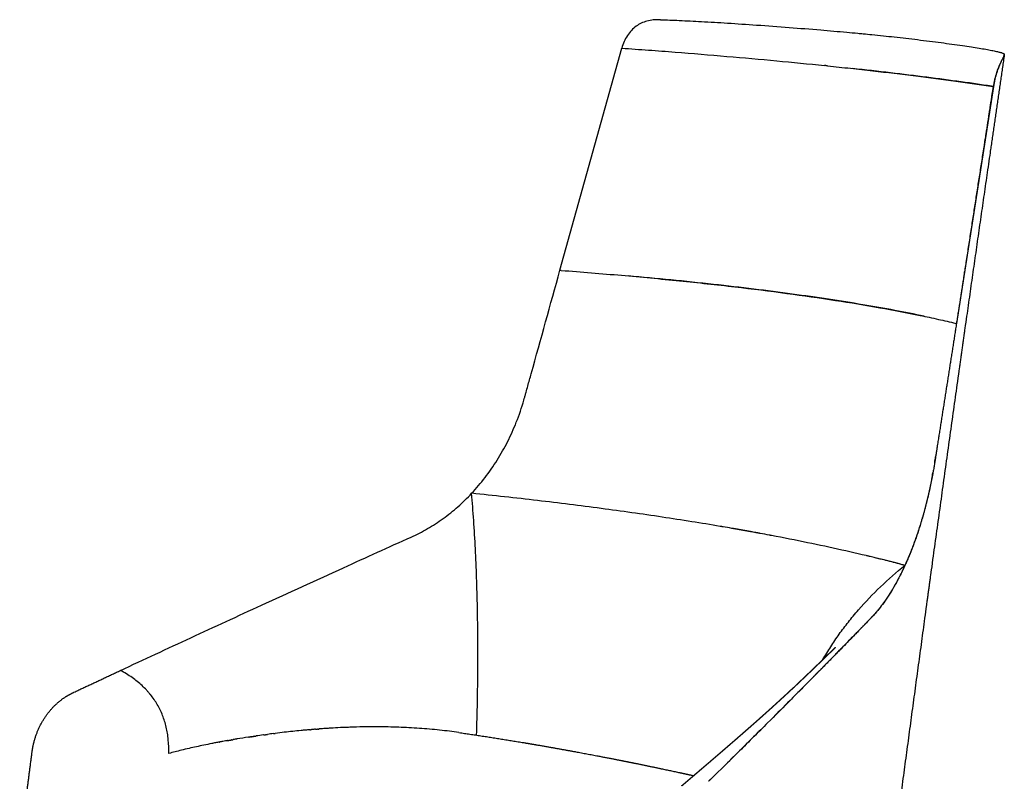
# Model space of a CAD drawing. Units: millimetres. Extents: x 0 to 2160, y 0 to 2676.
# Drawn here: x 0 to 823, y 437 to 1074 of the extents above; entities that cross this region are included whole.
import ezdxf

# ---------------------------------------------------------------- set-up
doc = ezdxf.new("R2010")
doc.units = ezdxf.units.MM
doc.header["$MEASUREMENT"] = 0
doc.layers.add('Sobre 3000_600$Asiento', color=7, linetype='Continuous', true_color=0xffdead)

msp = doc.modelspace()

# ---------------------------------------------------------------- linework, layer by layer
at = {"layer": 'Sobre 3000_600$Asiento'}
for p, q in [((451.59, 864.65), (503.21, 1050.46)), ((814.04, 1018.31), (783.01, 820.14))]:
    msp.add_line(p, q, dxfattribs=at)
for centre, radius, start, end in [((-466.27, 899.79), 1246.57, 350.96988, 351.18713), ((368.08, 767.31), 401.76, 348.96573, 349.68579), ((185.78, -1708.76), 2392.9, 80.14692, 80.32474), ((197.19, -1642.38), 2325.54, 79.84233, 79.8427), ((219.8, -1516.81), 2197.96, 79.63922, 79.74161), ((232.42, -1448.46), 2128.45, 79.32816, 79.53744), ((387.05, -718.76), 1382.47, 76.40357, 76.57833), ((399.46, -667.94), 1330.15, 75.95835, 76.31797), ((425.51, -564.38), 1223.37, 75.10677, 75.96054), ((789.63, 458.36), 141.91, 151.40353, 151.40739), ((301, -199.16), 682.14, 94.51677, 94.77398), ((300.72, -195.72), 678.68, 94.51404, 94.51616), ((301.67, -208.17), 691.17, 93.83739, 94.24312), ((299.74, -179.41), 662.35, 93.55557, 93.82293), ((299.09, -169.03), 651.95, 93.55216, 93.55462), ((298.72, -163.03), 645.94, 93.27613, 93.55263), ((298.61, -161.07), 643.98, 93.26451, 93.276), ((299.04, -169.05), 651.97, 92.53966, 93.26288), ((298.61, -159.68), 642.58, 92.5364, 92.53802), ((298.16, -149.15), 632.04, 92.2522, 92.53786), ((297.99, -144.81), 627.7, 92.23837, 92.252), ((298.03, -146.2), 629.09, 91.78086, 92.23789), ((298.01, -145.54), 628.43, 91.76728, 91.78087), ((297.25, -118.53), 601.41, 90.66632, 91.77418), ((297.22, -116), 598.88, 90.65285, 90.66557), ((297.16, -110.72), 593.6, 90.34135, 90.6535), ((297.08, -95.81), 578.69, 89.8319, 90.32287), ((-4530.56, 5651.93), 7298.4, 314.574306, 314.901834), ((297.02, -222.2), 704.45, 100.13423, 100.48501), ((301.09, -245.02), 727.63, 99.96085, 99.97198), ((303.95, -261.52), 744.38, 99.49191, 99.65083), ((309.39, -294.57), 777.88, 98.7382, 99.45244), ((317.86, -351.88), 835.81, 98.27137, 98.27554), ((313.91, -324.55), 808.19, 97.8382, 98.27295), ((315.39, -335.54), 819.28, 97.69335, 97.70068), ((316.79, -345.64), 829.49, 97.25699, 97.59158), ((248.27, 2.08), 474.9, 103.77616, 105.09506), ((258.75, -40.65), 518.89, 103.05435, 103.77665), ((267.15, -76.49), 555.7, 103.05696, 103.06252), ((-767.18, 2024.03), 2067.03, 310.59217, 310.59232)]:
    msp.add_arc(centre, radius, start, end, dxfattribs=at)
for points, knots in [([(535.62, 1074.19), (533.62, 1074.25), (529.81, 1074.15), (524.38, 1073.2), (519.52, 1071.43), (515.15, 1068.82), (511.22, 1065.32), (507.81, 1060.98), (505.05, 1055.97), (503.73, 1052.34), (503.21, 1050.46)], [0, 0, 0, 0, 5.994806, 11.424096, 16.484525, 21.43113, 26.640604, 32.205799, 37.903536, 43.756548, 43.756548, 43.756548, 43.756548]), ([(535.62, 1074.19), (540.85, 1074.05), (552.24, 1073.62), (570.87, 1072.68), (592.43, 1071.39), (616.88, 1069.74), (642.89, 1067.82), (668.01, 1065.82), (687.15, 1064.17), (699.02, 1063.05), (706.03, 1062.37), (713.15, 1061.67), (721.79, 1060.8), (734.51, 1059.43), (750.66, 1057.57), (769.65, 1055.18), (784.63, 1053.13), (795.18, 1051.56), (801.69, 1050.53), (807.37, 1049.57), (812.17, 1048.68), (815.63, 1047.95), (817.92, 1047.41), (819.31, 1047.05), (820.47, 1046.7), (821.42, 1046.37), (822.15, 1046.07), (822.55, 1045.84), (822.7, 1045.73)], [0, 0, 0, 0, 15.706741, 34.191783, 55.950005, 80.502922, 107.718545, 134.183842, 156.111691, 165.328747, 169.96014, 177.228378, 186.789037, 196.015686, 215.618368, 235.548809, 253.458741, 260.948325, 267.554881, 273.249063, 278.208289, 282.208459, 283.869104, 285.267514, 286.508691, 287.491761, 288.296531, 288.862206, 288.862206, 288.862206, 288.862206]), ([(503.21, 1050.46), (510.71, 1049.93), (525.6, 1048.85), (554.9, 1046.61), (590.59, 1043.69), (632.16, 1039.95), (659.31, 1037.29), (672.58, 1035.92)], [0, 0, 0, 0, 22.552009, 44.773458, 88.183701, 129.965317, 169.997816, 169.997816, 169.997816, 169.997816]), ([(822.7, 1045.73), (822.75, 1045.69), (822.83, 1045.61), (822.96, 1045.39), (823, 1045.04), (822.91, 1044.53), (822.72, 1043.98), (822.45, 1043.35), (822.13, 1042.7), (821.52, 1041.49), (820.8, 1040.1), (819.84, 1038.18), (818.83, 1036), (817.69, 1033.22), (816.33, 1029.33), (814.96, 1024.37), (814.18, 1020.41), (813.85, 1018.34)], [0, 0, 0, 0, 0.185858, 0.35386, 0.735395, 1.234676, 1.89622, 2.48557, 3.285576, 4.083935, 6.525923, 8.001808, 10.511142, 13.737422, 17.017431, 22.875987, 29.144009, 29.144009, 29.144009, 29.144009]), ([(814.04, 1018.31), (814.2, 1019.34), (814.56, 1021.39), (815.39, 1025.34), (816.46, 1029.28), (817.8, 1033.17), (818.92, 1035.94), (819.91, 1038.12), (820.84, 1040.03), (821.56, 1041.42), (822.16, 1042.62), (822.47, 1043.29), (822.75, 1043.94), (822.94, 1044.5), (823.03, 1045.01), (822.97, 1045.43), (822.82, 1045.63), (822.73, 1045.7)], [0, 0, 0, 0, 3.126296, 6.24904, 12.117363, 15.373883, 18.562004, 21.090637, 22.549464, 24.955791, 25.764585, 26.575574, 27.192575, 27.859754, 28.355407, 28.746731, 29.085472, 29.085472, 29.085472, 29.085472]), ([(675.32, 1035.64), (681.72, 1034.97), (694.35, 1033.63), (718.9, 1030.9), (748.23, 1027.42), (781.73, 1023.04), (803.27, 1019.93), (813.65, 1018.35)], [0, 0, 0, 0, 19.304863, 38.100354, 74.115258, 107.922418, 139.424679, 139.424679, 139.424679, 139.424679]), ([(813.85, 1018.34), (809.44, 1019.01), (800.49, 1020.35), (781.99, 1022.98), (757.79, 1026.2), (727.49, 1029.92), (706.72, 1032.27), (696.07, 1033.43)], [0, 0, 0, 0, 13.36582, 27.164604, 56.05896, 86.605633, 118.745202, 118.745202, 118.745202, 118.745202]), ([(377.78, 678.15), (381.71, 682.34), (389.27, 691.25), (397.64, 703.3), (403.68, 713.46), (407.89, 721.33), (411.71, 729.35), (416.58, 740.87), (419.9, 750.63), (422.14, 758.66), (422.74, 760.82), (423.61, 763.94), (424.69, 767.83), (426.13, 773.02), (435.1, 805.29), (443.58, 835.84), (451.59, 864.65)], [0, 0, 0, 0, 17.241562, 34.993318, 43.959163, 52.716343, 61.751984, 70.596447, 90.22835, 92.643515, 95.603509, 96.95486, 102.355248, 107.729717, 113.116892, 202.833297, 202.833297, 202.833297, 202.833297]), ([(452.66, 864.57), (469.49, 863.31), (502.5, 860.63), (550.9, 856.06), (596.97, 851.05), (640.4, 845.63), (680.8, 839.84), (717.92, 833.74), (746.61, 828.29), (767.7, 823.76), (777.6, 821.46), (782.38, 820.29)], [0, 0, 0, 0, 50.63327, 99.33046, 145.84102, 189.675562, 230.617426, 268.27368, 302.508466, 318.232198, 332.993573, 332.993573, 332.993573, 332.993573]), ([(755.95, 826.27), (747.79, 827.98), (730.75, 831.35), (704.15, 836.04), (675.61, 840.57), (645.26, 844.92), (613.2, 849.06), (567.45, 854.39), (532.34, 857.86), (508.47, 859.99)], [0, 0, 0, 0, 25.024393, 52.086835, 81.026173, 111.718087, 144.059273, 178.000087, 249.896031, 249.896031, 249.896031, 249.896031]), ([(761.16, 684.23), (760.53, 681.28), (759.2, 675.34), (756.28, 663.62), (752.16, 649.39), (746.49, 633.17), (742.18, 622.85), (739.92, 617.89)], [0, 0, 0, 0, 9.040099, 18.262273, 36.238314, 53.451711, 69.788355, 69.788355, 69.788355, 69.788355]), ([(84.24, 530.01), (94.03, 534.58), (113.66, 543.74), (152.94, 561.97), (205.28, 586.12), (266.67, 614.15), (308.41, 633.12), (327.28, 641.62), (329.6, 642.66), (334.19, 644.87), (343.22, 649.82), (354.16, 656.94), (366.51, 666.84), (374.13, 674.26), (377.78, 678.15)], [0, 0, 0, 0, 32.41216, 64.988451, 129.915449, 205.347156, 267.447955, 267.447955, 267.447955, 275.056802, 282.733048, 298.330089, 314.170793, 330.180355, 330.180355, 330.180355, 330.180355]), ([(585.49, 650.52), (577.57, 651.86), (561.44, 654.51), (528.31, 659.64), (485.38, 665.7), (432.28, 672.32), (396.16, 676.27), (377.78, 678.15)], [0, 0, 0, 0, 24.127071, 49.039684, 100.565082, 154.166659, 209.579866, 209.579866, 209.579866, 209.579866]), ([(381.92, 475.92), (382.2, 485.12), (382.66, 503.37), (383.12, 538.96), (382.92, 573.67), (381.99, 607.38), (380.96, 631.65), (379.59, 655.16), (378.42, 670.6), (377.78, 678.15)], [0, 0, 0, 0, 27.618223, 54.756345, 106.779344, 131.747515, 155.914288, 179.661182, 202.380231, 202.380231, 202.380231, 202.380231]), ([(739.92, 617.89), (735.73, 619.01), (727.21, 621.22), (709.64, 625.6), (686.73, 630.93), (658.12, 637.06), (638.52, 640.92), (628.48, 642.82)], [0, 0, 0, 0, 13.001901, 26.424444, 54.294597, 83.573216, 114.212693, 114.212693, 114.212693, 114.212693]), ([(671.42, 539.15), (673.49, 542.76), (677.84, 549.95), (684.93, 560.42), (691.29, 568.9), (696.7, 575.61), (705.31, 585.73), (719.32, 600.35), (732.88, 612.2), (739.94, 617.89)], [0, 0, 0, 0, 12.4954, 25.205398, 37.922276, 44.294246, 51.046914, 77.781437, 104.99341, 104.99341, 104.99341, 104.99341]), ([(739.94, 617.89), (739.31, 616.5), (738.01, 613.72), (735.99, 609.61), (733.92, 605.62), (731.16, 600.58), (727.66, 594.66), (723.43, 588.27), (719.29, 582.66), (716.1, 578.82), (713.81, 576.26), (712.46, 574.84), (710.44, 572.74), (707.09, 569.27), (704.17, 566.26), (702.36, 564.4)], [0, 0, 0, 0, 4.568087, 9.198648, 13.751639, 18.043959, 26.44079, 34.370006, 41.025842, 47.370262, 49.322288, 51.32874, 53.254675, 58.048235, 65.826001, 65.826001, 65.826001, 65.826001]), ([(702.24, 564.27), (699.53, 561.48), (693.62, 555.42), (679.91, 541.42), (662.94, 524.15), (643.18, 504.18), (631.19, 492.18), (625.2, 486.2)], [0, 0, 0, 0, 11.672089, 25.380488, 58.780568, 84.304971, 109.677919, 109.677919, 109.677919, 109.677919]), ([(124.6, 460.59), (124.69, 464.39), (124.52, 470.04), (123.58, 477.39), (122.55, 482.61), (121.19, 487.62), (118.95, 494.03), (115.27, 501.65), (110.94, 507.92), (107.68, 511.8), (105.38, 514.35), (102.29, 517.41), (98.28, 520.86), (92.38, 525.29), (87.58, 528.21), (84.24, 530.01)], [0, 0, 0, 0, 11.410438, 16.920216, 22.204127, 27.37335, 32.482543, 42.574272, 52.677204, 55.251108, 57.802976, 62.970618, 68.268947, 73.688674, 85.085816, 85.085816, 85.085816, 85.085816]), ([(661.32, 522.54), (659.86, 521.06), (656.93, 518.09), (651.13, 512.23), (641.42, 502.45), (633.17, 494.17), (627.79, 488.78)], [0, 0, 0, 0, 6.245179, 12.516507, 24.734389, 47.584382, 47.584382, 47.584382, 47.584382]), ([(646.92, 515.77), (647.41, 516.23), (647.9, 516.69), (648.4, 517.16), (648.58, 517.32), (648.75, 517.49), (648.93, 517.66)], [0, 0, 0, 0, 2.025543, 2.025543, 2.025543, 2.759534, 2.759534, 2.759534, 2.759534]), ([(625.2, 486.2), (623.26, 484.26), (619.36, 480.37), (611.54, 472.59), (597.56, 458.73), (585.51, 446.87), (577.37, 438.89)], [0, 0, 0, 0, 8.245187, 16.530718, 33.087499, 67.278703, 67.278703, 67.278703, 67.278703]), ([(242.44, 480.46), (241.25, 480.36), (238.82, 480.14), (234.08, 479.7), (228.18, 479.1), (220.99, 478.3), (216.12, 477.71), (213.61, 477.4)], [0, 0, 0, 0, 3.600613, 7.303667, 14.286125, 21.406311, 28.994809, 28.994809, 28.994809, 28.994809]), ([(367.17, 478.1), (364.54, 478.49), (359.16, 479.21), (348.13, 480.49), (336.83, 481.48), (325.41, 482.17), (316.67, 482.56), (307.81, 482.8), (301.81, 482.87), (298.78, 482.88)], [0, 0, 0, 0, 7.986318, 16.299157, 33.29854, 42.016848, 50.619598, 59.523795, 68.617754, 68.617754, 68.617754, 68.617754]), ([(166.97, 470.15), (165.89, 469.94), (163.72, 469.53), (159.38, 468.68), (154.03, 467.59), (147.73, 466.24), (143.62, 465.31), (141.6, 464.85)], [0, 0, 0, 0, 3.307588, 6.614131, 13.270647, 19.700804, 25.919225, 25.919225, 25.919225, 25.919225])]:
    msp.add_open_spline(points, degree=3, knots=knots, dxfattribs=at)
for points, weights, degree, knots in [([(822.98, 1044.77), (816.99, 1003.76), (811.06, 962.75), (800.34, 888.66), (789.85, 814.54), (787.58, 798.49), (785.32, 782.44), (773.33, 697.29), (761.66, 612.1), (759.69, 597.76), (757.74, 583.41), (747.1, 505.42), (736.68, 427.4), (731.62, 389.6), (726.62, 351.78)], [1, 0.999999740702, 1, 0.999998841339, 1, 0.999999937517, 1, 0.999998299667, 1, 0.999999959412, 1, 0.99999901172, 1, 0.999999833996, 1], 2, [0, 0, 0, 82.889049, 82.889049, 232.601801, 232.601801, 265.025677, 265.025677, 436.994763, 436.994763, 465.951346, 465.951346, 623.375527, 623.375527, 699.663212, 699.663212, 699.663212]), ([(675.32, 1035.64), (675.01, 1035.67), (674.39, 1035.73), (673.52, 1035.82), (672.89, 1035.89), (672.58, 1035.92)], [6265.62256698, 6265.92394885, 6266.53385392, 6267.39132452, 6268.00882042, 6268.31322828], 3, [-240.322666, -240.322666, -240.322666, -240.322666, -238.945602, -237.566054, -236.186491, -236.186491, -236.186491, -236.186491]), ([(783.01, 820.14), (777.03, 781.94), (771.04, 743.7), (765.05, 705.4), (763.97, 698.52), (761.5, 685), (756.81, 665.21), (751.22, 646.39), (744.78, 628.73), (738.72, 615), (733.49, 604.82), (729.5, 597.78), (725.38, 591.22), (721.14, 585.16), (716.81, 579.66), (713.8, 576.28), (712.29, 574.7), (710.69, 573.03), (707.38, 569.59), (700.42, 562.38), (690.9, 552.59), (680.63, 542.12), (671.29, 532.63), (666.11, 527.39), (663.37, 524.61)], [6070.55222396, 6066.5638358, 6062.57544765, 6058.58705949, 6058.58705949, 6058.58705949, 6058.58705949, 6058.58705949, 6058.58705949, 6058.58705949, 6058.58705949, 6058.58705949, 6058.58705949, 6058.58705949, 6058.58705949, 6058.58705949, 6058.58705949, 6058.58705949, 6058.58705949, 6058.58705949, 6058.58705949, 6058.58705949, 6058.58705949, 6058.58705949, 6058.58705949], 3, [-135.474589, -135.474589, -135.474589, -135.474589, 0, 0, 0, 20.880502, 41.214449, 61.016898, 79.749154, 97.555913, 106.016568, 114.089507, 121.833944, 129.23941, 136.262913, 142.81821, 142.81821, 142.81821, 149.768735, 157.125958, 172.879399, 190.742365, 201.129492, 212.830965, 212.830965, 212.830965, 212.830965]), ([(648.93, 517.66), (648.93, 517.66), (648.93, 517.66), (648.93, 517.66), (648.93, 517.66), (648.94, 517.66), (649.28, 517.98), (649.62, 518.31), (649.97, 518.63), (650.42, 519.05), (650.86, 519.47), (651.31, 519.89), (651.71, 520.27), (652.21, 520.75), (652.76, 521.27), (653.33, 521.8), (653.84, 522.29), (654.3, 522.72), (654.74, 523.13), (655.21, 523.58), (655.71, 524.06), (656.21, 524.53), (656.67, 524.97), (657.08, 525.36), (657.49, 525.75), (657.95, 526.19), (658.44, 526.66), (658.93, 527.13), (659.41, 527.58), (659.84, 528), (660.28, 528.42), (660.72, 528.84), (661.22, 529.32), (661.68, 529.77), (662.09, 530.16), (662.26, 530.32), (662.82, 530.87), (663.39, 531.42), (663.95, 531.97), (664.65, 532.64), (665.35, 533.31), (666.05, 533.98), (666.48, 534.39), (666.94, 534.83), (667.39, 535.26), (667.85, 535.71), (668.29, 536.13), (668.74, 536.56), (669.18, 536.98), (669.64, 537.43), (670.09, 537.86), (670.54, 538.3), (670.92, 538.66), (671.29, 539.02), (671.66, 539.38), (672.12, 539.82), (672.57, 540.26), (673.03, 540.71), (673.44, 541.11), (673.84, 541.5), (674.24, 541.89), (674.69, 542.33), (675.16, 542.79), (675.62, 543.23), (675.99, 543.6), (676.25, 543.86), (676.52, 544.12), (676.95, 544.55), (677.45, 545.04), (677.94, 545.52), (678.39, 545.97), (678.69, 546.26), (678.98, 546.55), (679.31, 546.88), (679.71, 547.28), (680.11, 547.67), (680.47, 548.03), (680.77, 548.33), (681.06, 548.62), (681.4, 548.97), (681.77, 549.33), (681.91, 549.47), (681.97, 549.53), (681.97, 549.53)], [1, 1, 1, 1, 1, 1, 1, 1, 1, 0.999999553965, 0.999999553965, 1, 1.00017760323, 1.00034163452, 1.00048715587, 1.00063488799, 1.00079281435, 1.00096457222, 1.00113193728, 1.00129275626, 1.00144775053, 1.00160198386, 1.00176417761, 1.00193521169, 1.00210656571, 1.00227081247, 1.00242643952, 1.00258119797, 1.00274600473, 1.00291242015, 1.00308212605, 1.00323465649, 1.00339157464, 1.00353609361, 1.00371445996, 1.0039021184, 1.0039013452, 1.0039013452, 1.0039021184, 1.00390014754, 1.00390014754, 1.0039021184, 1.00406850384, 1.0042371689, 1.00439827041, 1.00456187373, 1.00472296774, 1.00488909605, 1.00505203955, 1.00521937948, 1.0053794649, 1.0055396295, 1.00569518017, 1.00586912068, 1.00604034042, 1.00621670706, 1.00637215399, 1.00653343653, 1.00669199887, 1.00686566992, 1.00703645912, 1.00720653558, 1.00736262686, 1.00751547726, 1.00767854975, 1.00786238067, 1.00804890425, 1.00821711142, 1.00836327449, 1.00850945041, 1.00867709483, 1.0088598591, 1.00903665193, 1.00919905143, 1.009358602, 1.00951842405, 1.00968721389, 1.00986329419, 1.01003864516, 1.01021181107, 1.01037610305, 1.01043732123, 1.01049780179, 1.01055648149], 3, [0, 0, 0, 0, 0.000604, 0.002652, 0.008596, 0.008596, 0.008596, 1.42603, 1.42603, 1.42603, 3.266381, 3.266381, 3.266381, 6.977945, 6.977945, 6.977945, 10.711319, 10.711319, 10.711319, 14.350333, 14.350333, 14.350333, 17.973326, 17.973326, 17.973326, 21.611321, 21.611321, 21.611321, 25.259281, 25.259281, 25.259281, 28.861574, 28.861574, 28.861574, 32.384549, 32.384549, 32.384549, 34.748652, 34.748652, 34.748652, 37.654589, 37.654589, 37.654589, 41.301102, 41.301102, 41.301102, 44.935183, 44.935183, 44.935183, 48.573313, 48.573313, 48.573313, 52.076786, 52.076786, 52.076786, 55.714461, 55.714461, 55.714461, 59.309356, 59.309356, 59.309356, 62.960727, 62.960727, 62.960727, 66.455515, 66.455515, 66.455515, 70.057848, 70.057848, 70.057848, 73.676564, 73.676564, 73.676564, 77.095508, 77.095508, 77.095508, 80.57283, 80.57283, 80.57283, 84.053865, 84.053865, 84.053865, 85.234547, 85.234547, 85.234547, 85.234547]), ([(0, 380.35), (3.4, 407.48), (6.85, 434.61), (10.35, 461.73), (10.7, 464.41), (11.7, 469.74), (14.92, 480.02), (19.87, 489.55), (26.38, 497.88), (31.88, 503.32), (37.95, 507.91), (42.31, 510.36), (44.57, 511.43), (57.79, 517.64), (71.01, 523.83), (84.24, 530.01)], [1, 0.99999899358, 0.99999899358, 1, 1, 1, 1, 1, 1, 1, 1, 1, 1, 0.999999562729, 0.999999562729, 1], 3, [0, 0, 0, 0, 82.032606, 82.032606, 82.032606, 90.150864, 98.283351, 114.283951, 122.130776, 129.946859, 137.441531, 144.922726, 144.922726, 144.922726, 188.727449, 188.727449, 188.727449, 188.727449]), ([(636.43, 506.06), (636.95, 506.53), (637.46, 507), (637.97, 507.48), (638.55, 508), (639.09, 508.51), (639.56, 508.93), (640.03, 509.37), (640.51, 509.81), (640.99, 510.25), (641.5, 510.73), (642.01, 511.2), (642.52, 511.68), (643.03, 512.15), (643.53, 512.61), (644.03, 513.07), (644.53, 513.54), (645.03, 514.01), (645.53, 514.48), (646, 514.91), (646.46, 515.34), (646.92, 515.77)], [1, 1, 1, 1, 1.00014473521, 1.00030729363, 1.00047691255, 1.00047647396, 1.00047647396, 1.00047691255, 1.00063531277, 1.0007933707, 1.00095114591, 1.00110706903, 1.00126428333, 1.00142240246, 1.00158273868, 1.00174280882, 1.00190317162, 1.00190317162, 1.00190317162, 1.00190317162], 3, [0, 0, 0, 0, 2.091524, 2.091524, 2.091524, 5.831323, 5.831323, 5.831323, 7.778477, 7.778477, 7.778477, 11.458084, 11.458084, 11.458084, 15.096718, 15.096718, 15.096718, 18.785219, 18.785219, 18.785219, 20.679147, 20.679147, 20.679147, 20.679147]), ([(628.76, 499.06), (629.24, 499.5), (629.73, 499.94), (630.22, 500.39), (630.67, 500.8), (631.2, 501.28), (631.78, 501.81), (632.36, 502.34), (632.92, 502.85), (633.38, 503.26), (633.84, 503.68), (634.34, 504.14), (634.9, 504.66), (635.41, 505.13), (635.92, 505.59), (636.43, 506.06)], [1, 1, 1, 1, 1.00017231898, 1.00032581453, 1.00046914665, 1.0006115742, 1.00077463889, 1.00094519965, 1.00111703578, 1.00127027711, 1.0014180205, 1.0014180205, 1.0014180205, 1.0014180205], 3, [0, 0, 0, 0, 1.971646, 1.971646, 1.971646, 5.641976, 5.641976, 5.641976, 9.376886, 9.376886, 9.376886, 13.029448, 13.029448, 13.029448, 15.102532, 15.102532, 15.102532, 15.102532]), ([(608.2, 480.76), (608.2, 480.76), (608.2, 480.76), (608.2, 480.76), (608.6, 481.11), (609, 481.46), (609.4, 481.81), (610.03, 482.37), (610.6, 482.86), (611.12, 483.32), (611.65, 483.79), (612.18, 484.26), (612.71, 484.73), (613.27, 485.22), (613.8, 485.69), (614.35, 486.17), (614.89, 486.65), (615.45, 487.15), (616.01, 487.64), (616.56, 488.14), (617.11, 488.62), (617.62, 489.07), (618.13, 489.53), (618.67, 490), (619.22, 490.5), (619.77, 490.99), (620.3, 491.46), (620.79, 491.9), (621.29, 492.35), (621.85, 492.85), (622.46, 493.4), (622.97, 493.85), (623.47, 494.3), (623.97, 494.75), (623.97, 494.75), (623.97, 494.75), (624.5, 495.22), (625.02, 495.69), (625.54, 496.16), (625.58, 496.2), (625.61, 496.23), (625.64, 496.26), (626.24, 496.79), (626.79, 497.29), (627.25, 497.7), (627.75, 498.16), (628.26, 498.61), (628.76, 499.06)], [5825.2583893, 5825.25980104, 5825.2614029, 5825.26319916, 5825.26319916, 5825.26319916, 5825.26319916, 5826.06815847, 5826.90737954, 5827.87504103, 5827.87332607, 5827.87332607, 5827.87504103, 5828.75340643, 5829.60247726, 5830.50043271, 5831.39496169, 5832.29158302, 5833.16668133, 5834.04272594, 5834.95996929, 5835.89529774, 5836.83463176, 5837.73704743, 5838.61693964, 5839.48504135, 5840.39971807, 5841.34748013, 5842.31943931, 5843.19622094, 5844.00705911, 5844.00705911, 5844.00705911, 5844.00705911, 5844.00705911, 5844.00705911, 5844.00705911, 5844.00705911, 5844.00705911, 5844.05000855, 5844.0932382, 5844.13674506, 5844.89615756, 5845.75169617, 5846.69544618, 5846.69544618, 5846.69544618, 5846.69544618], 3, [151.751796, 151.751796, 151.751796, 151.751796, 151.759241, 151.759241, 151.759241, 153.350187, 153.350187, 153.350187, 157.026688, 157.026688, 157.026688, 159.151458, 159.151458, 159.151458, 162.753825, 162.753825, 162.753825, 166.412101, 166.412101, 166.412101, 170.074072, 170.074072, 170.074072, 173.725747, 173.725747, 173.725747, 177.349974, 177.349974, 177.349974, 181.043337, 181.043337, 181.043337, 183.070917, 183.070917, 183.070917, 183.071709, 183.07224, 185.184226, 185.184226, 185.184226, 185.386808, 185.386808, 185.386808, 188.950405, 188.950405, 188.950405, 190.980103, 190.980103, 190.980103, 190.980103]), ([(367.17, 478.1), (383.46, 475.74), (399.73, 473.22), (415.96, 470.54), (418.85, 470.07), (424.13, 469.18), (434.86, 467.36), (453.72, 464.07), (470.14, 461.04), (481.11, 458.95), (488.52, 457.54), (495.92, 456.1), (503.32, 454.63), (516.21, 452.07), (528.72, 449.49), (548.37, 445.31), (555.86, 443.69), (563.33, 442.05)], [1, 0.999968018169, 0.999968018169, 1, 1, 1, 1, 1, 1, 1, 0.999994655269, 0.999994655269, 1, 0.998156537593, 0.996393394612, 0.993665039093, 0.992634736235, 0.991617111845], 3, [0, 0, 0, 0, 49.373051, 49.373051, 49.373051, 58.13278, 65.459499, 82.018442, 115.547103, 115.547103, 115.547103, 138.166132, 138.166132, 138.166132, 191.96094, 191.96094, 225.236444, 225.236444, 225.236444, 225.236444]), ([(592.4, 467), (592.53, 467.11), (592.67, 467.23), (592.8, 467.34), (593.31, 467.79), (593.87, 468.27), (594.43, 468.76), (595, 469.25), (595.51, 469.7), (596.03, 470.15), (596.55, 470.6), (597.15, 471.12), (597.77, 471.66), (598.38, 472.19), (598.96, 472.69), (599.43, 473.1), (599.96, 473.56), (600.49, 474.02), (601.02, 474.48), (601.62, 475.01), (602.22, 475.53), (602.78, 476.02), (603.35, 476.51), (603.89, 476.98), (604.43, 477.46), (604.97, 477.93), (605.55, 478.44), (606.13, 478.94), (606.65, 479.4), (607.17, 479.86), (607.7, 480.32), (607.78, 480.38), (607.86, 480.46), (607.98, 480.57), (608.02, 480.6), (608.11, 480.68), (608.16, 480.72), (608.2, 480.76)], [1, 1, 1, 1, 1.00015556374, 1.00031250089, 1.00045673545, 1.00060325211, 1.00074680993, 1.0009044291, 1.00106385039, 1.00121467417, 1.00135041332, 1.00148565664, 1.00163867113, 1.00180730179, 1.0018070971, 1.0018070971, 1.00180730179, 1.00194907163, 1.00209851996, 1.00224916261, 1.00239876674, 1.00254621789, 1.00270037738, 1.00285380234, 1.00300808209, 1.00315221954, 1.0031518819, 1.0031518819, 1.00315221954, 1.00317931426, 1.00320602572, 1.00324557565, 1.00325879669, 1.00328513655, 1.00329826653, 1.00331128242], 3, [0, 0, 0, 0, 0.526868, 0.526868, 0.526868, 4.108109, 4.108109, 4.108109, 7.624395, 7.624395, 7.624395, 11.279565, 11.279565, 11.279565, 14.912947, 14.912947, 14.912947, 17.021143, 17.021143, 17.021143, 20.692025, 20.692025, 20.692025, 24.276216, 24.276216, 24.276216, 27.920651, 27.920651, 27.920651, 30.009273, 30.009273, 30.009273, 30.593034, 30.593034, 30.889589, 30.889589, 31.188993, 31.188993, 31.188993, 31.188993]), ([(193.46, 474.62), (193.78, 474.67), (194.09, 474.71), (194.77, 474.82), (195.14, 474.87), (195.5, 474.92)], [6183.39344225, 6183.66969918, 6183.94600266, 6184.54071028, 6184.85913181, 6185.17761141], 3, [144.616735, 144.616735, 144.616735, 144.616735, 145.985878, 145.985878, 147.563143, 147.563143, 147.563143, 147.563143]), ([(577.78, 454.41), (577.83, 454.45), (577.88, 454.5), (577.93, 454.54), (578.47, 455), (579, 455.46), (579.54, 455.92), (580.06, 456.36), (580.58, 456.81), (581.1, 457.26), (581.71, 457.78), (582.32, 458.31), (582.92, 458.83), (583.47, 459.29), (584.01, 459.76), (584.55, 460.23), (585.07, 460.67), (585.59, 461.12), (586.1, 461.56), (586.68, 462.06), (587.27, 462.57), (587.87, 463.09), (588.41, 463.55), (588.94, 464.01), (589.48, 464.47), (589.95, 464.88), (590.49, 465.35), (591.1, 465.88), (591.53, 466.25), (591.97, 466.63), (592.4, 467)], [1, 1, 1, 1, 0.999999921499, 0.999999921499, 1, 0.999999696996, 0.999999696996, 1, 0.99999957822, 0.99999957822, 1, 0.999999932088, 0.999999932088, 1, 0.999999597855, 0.999999597855, 1, 1.00014703168, 1.00028783743, 1.00042858497, 1.00042844728, 1.00042844728, 1.00042858497, 1.00059417976, 1.00074071415, 1.00087575636, 1.00087575636, 1.00087575636, 1.00087575636], 3, [0, 0, 0, 0, 0.198212, 0.198212, 0.198212, 2.31438, 2.31438, 2.31438, 4.376641, 4.376641, 4.376641, 6.776365, 6.776365, 6.776365, 8.92527, 8.92527, 8.92527, 10.971393, 10.971393, 10.971393, 14.562258, 14.562258, 14.562258, 16.685287, 16.685287, 16.685287, 20.221263, 20.221263, 20.221263, 21.940411, 21.940411, 21.940411, 21.940411]), ([(559.83, 439.06), (560.38, 439.53), (560.92, 440), (561.47, 440.46), (562, 440.92), (562.53, 441.37), (563.06, 441.82), (563.1, 441.85), (563.13, 441.88), (563.17, 441.92), (563.69, 442.36), (564.22, 442.81), (564.74, 443.25), (565.26, 443.7), (565.78, 444.15), (566.3, 444.59), (566.89, 445.09), (567.48, 445.6), (568.06, 446.09), (568.61, 446.56), (569.18, 447.05), (569.7, 447.49), (570.23, 447.94), (570.73, 448.37), (571.27, 448.83), (571.81, 449.29), (572.35, 449.76), (572.89, 450.22), (573.44, 450.7), (574, 451.18), (574.6, 451.69), (575.19, 452.19), (575.76, 452.68), (576.26, 453.11), (576.77, 453.54), (577.27, 453.97), (577.77, 454.4)], [1, 1, 1, 1, 0.999999791264, 0.999999791264, 1, 1.00000778426, 1.00001553089, 1.00002323925, 1.00002314167, 1.00002314167, 1.00002323925, 1.00002312958, 1.00002312958, 1.00002323925, 1.00002253185, 1.00002253185, 1.00002323925, 1.00016590917, 1.00032241813, 1.00047130457, 1.00062338099, 1.00076421976, 1.00091346469, 1.001062902, 1.00121193836, 1.00136058323, 1.00151193576, 1.00165256013, 1.00179171909, 1.00192855824, 1.00207821328, 1.00223460167, 1.00223460167, 1.00223460167, 1.00223460167], 3, [0, 0, 0, 0, 2.154103, 2.154103, 2.154103, 4.250411, 4.250411, 4.250411, 4.454527, 4.454527, 4.454527, 6.517715, 6.517715, 6.517715, 8.575707, 8.575707, 8.575707, 10.888928, 10.888928, 10.888928, 14.392895, 14.392895, 14.392895, 17.808439, 17.808439, 17.808439, 21.301966, 21.301966, 21.301966, 24.819096, 24.819096, 24.819096, 28.339586, 28.339586, 28.339586, 30.324948, 30.324948, 30.324948, 30.324948]), ([(577.77, 454.4), (577.77, 454.4), (577.77, 454.4), (577.77, 454.4), (577.78, 454.41), (577.78, 454.41)], [5777.38111297, 5777.38003441, 5777.37929467, 5777.38147692, 5777.38521283, 5777.38923877], 3, [85.82714269, 85.82714269, 85.82714269, 85.82714269, 85.83131197, 85.83131197, 85.84930984, 85.84930984, 85.84930984, 85.84930984]), ([(553.4, 433.56), (553.93, 434.02), (554.46, 434.47), (554.99, 434.92), (555.53, 435.38), (556.06, 435.84), (556.6, 436.29), (557.14, 436.76), (557.69, 437.23), (558.23, 437.69), (558.77, 438.15), (559.3, 438.61), (559.83, 439.06)], [1, 1, 1, 1, 0.999999983381, 0.999999983381, 1, 0.999999938149, 0.999999938149, 1, 1, 1, 1], 3, [0, 0, 0, 0, 2.092986, 2.092986, 2.092986, 4.203218, 4.203218, 4.203218, 6.355576, 6.355576, 6.355576, 8.463274, 8.463274, 8.463274, 8.463274])]:
    msp.add_rational_spline(points, weights, degree=degree, knots=knots, dxfattribs=at)
for points, weights in [([(813.65, 1018.35), (811.11, 1001.89), (806.02, 968.95), (798.35, 919.39), (790.69, 869.81), (785.57, 836.7), (783.01, 820.14)], [6091.68647489, 6089.92570988, 6086.40570161, 6081.11655878, 6075.83465981, 6072.31300337, 6070.55222396]), ([(452.66, 864.57), (452.3, 864.6), (451.95, 864.63), (451.59, 864.65)], [6394.91660722, 6395.06164395, 6395.20541745, 6395.34922762]), ([(783.01, 820.14), (782.8, 820.19), (782.59, 820.24), (782.38, 820.29)], [6070.55222396, 6070.96773947, 6071.38112296, 6071.79768942]), ([(585.67, 650.49), (585.61, 650.5), (585.55, 650.51), (585.49, 650.52)], [6219.2672576, 6219.32583105, 6219.38451892, 6219.44330019]), ([(587.65, 650.15), (586.99, 650.27), (586.33, 650.38), (585.67, 650.49)], [6217.25390118, 6217.92593822, 6218.5968024, 6219.26737385]), ([(587.94, 650.1), (587.84, 650.12), (587.74, 650.14), (587.65, 650.15)], [6216.95679647, 6217.05610601, 6217.15513323, 6217.25376015]), ([(595.57, 648.79), (595.47, 648.81), (595.36, 648.83), (595.26, 648.84)], [6209.07676793, 6209.18581004, 6209.2947538, 6209.40366165]), ([(597.53, 648.45), (596.88, 648.56), (596.23, 648.68), (595.57, 648.79)], [6207.02143121, 6207.70707121, 6208.3927593, 6209.07701459]), ([(597.69, 648.42), (597.64, 648.43), (597.59, 648.44), (597.53, 648.45)], [6206.85382777, 6206.90965628, 6206.96543534, 6207.0211565]), ([(599.52, 648.1), (598.91, 648.21), (598.3, 648.31), (597.69, 648.42)], [6204.93353589, 6205.57277351, 6206.21336702, 6206.85410775]), ([(600.11, 648), (599.91, 648.03), (599.72, 648.07), (599.52, 648.1)], [6204.30556884, 6204.51422529, 6204.72339649, 6204.93323244]), ([(602.5, 647.57), (601.71, 647.71), (600.91, 647.85), (600.11, 648)], [6201.76778799, 6202.61443142, 6203.45861, 6204.30587591]), ([(603.41, 647.41), (603.11, 647.47), (602.81, 647.52), (602.5, 647.57)], [6200.80107589, 6201.12587911, 6201.44744499, 6201.76746551]), ([(604.89, 647.15), (604.4, 647.24), (603.9, 647.33), (603.41, 647.41)], [6199.21491094, 6199.74639486, 6200.27479626, 6200.80143888]), ([(605.38, 647.06), (605.22, 647.09), (605.06, 647.12), (604.89, 647.15)], [6198.6920881, 6198.86543609, 6199.03972308, 6199.21448659]), ([(607.3, 646.72), (606.66, 646.83), (606.02, 646.95), (605.38, 647.06)], [6196.62467896, 6197.31661732, 6198.00676232, 6198.6924819]), ([(609.29, 646.36), (608.63, 646.48), (607.98, 646.6), (607.32, 646.72)], [6194.4709315, 6195.1835453, 6195.89714713, 6196.60887293]), ([(609.71, 646.29), (609.57, 646.31), (609.43, 646.34), (609.29, 646.36)], [6194.01706939, 6194.1677155, 6194.31880542, 6194.470474]), ([(611.23, 646.01), (610.72, 646.1), (610.22, 646.2), (609.71, 646.29)], [6192.36211887, 6192.91340081, 6193.46497794, 6194.01751587]), ([(616.83, 644.99), (616.25, 645.1), (615.67, 645.2), (615.09, 645.31)], [6186.19936505, 6186.84062483, 6187.48074157, 6188.11945051]), ([(617.01, 644.96), (616.95, 644.97), (616.89, 644.98), (616.83, 644.99)], [6185.99181416, 6186.06082535, 6186.12981038, 6186.19877584]), ([(618.94, 644.6), (618.3, 644.72), (617.66, 644.84), (617.01, 644.96)], [6183.85332623, 6184.56748443, 6185.28063215, 6185.99240775]), ([(628.48, 642.82), (627.85, 642.94), (627.21, 643.06), (626.58, 643.18)], [6173.04458416, 6173.77320762, 6174.50051085, 6175.22623698]), ([(212.01, 477.2), (212.55, 477.26), (213.08, 477.33), (213.61, 477.4)], [6199.66255053, 6200.1330367, 6200.60363677, 6201.07434668]), ([(242.44, 480.46), (242.98, 480.51), (243.52, 480.55), (244.05, 480.6)], [6226.32045665, 6226.78051647, 6227.24004243, 6227.69893753]), ([(244.23, 480.61), (244.17, 480.61), (244.11, 480.6), (244.05, 480.6)], [6227.85091484, 6227.80024385, 6227.74955381, 6227.69884451]), ([(247.31, 480.86), (247.84, 480.9), (248.37, 480.94), (248.9, 480.98)], [6230.47097305, 6230.92168553, 6231.37177641, 6231.82121314]), ([(249.36, 481.02), (249.21, 481.01), (249.06, 481), (248.9, 480.98)], [6232.20339625, 6232.07590282, 6231.94845387, 6231.82103294]), ([(249.36, 481.02), (249.7, 481.05), (250.04, 481.07), (250.39, 481.1)], [6232.20357235, 6232.49308746, 6232.78232984, 6233.07129322]), ([(250.53, 481.11), (250.48, 481.1), (250.44, 481.1), (250.39, 481.1)], [6233.19315615, 6233.15248176, 6233.11181289, 6233.07115008]), ([(255.58, 481.46), (255.53, 481.46), (255.47, 481.46), (255.41, 481.45)], [6237.41369714, 6237.36726384, 6237.32081205, 6237.27434143]), ([(293.82, 482.87), (293.76, 482.87), (293.69, 482.87), (293.63, 482.87)], [6267.05029443, 6267.00407686, 6266.95784447, 6266.91159741]), ([(166.97, 470.15), (167.05, 470.16), (167.14, 470.18), (167.22, 470.19)], [6160.49573616, 6160.56778956, 6160.63984705, 6160.71190864]), ([(168.82, 470.49), (168.29, 470.39), (167.76, 470.29), (167.22, 470.19)], [6162.08190447, 6161.62502527, 6161.16834065, 6160.71193639]), ([(173.63, 471.36), (173.44, 471.33), (173.25, 471.3), (173.06, 471.26)], [6166.21430452, 6166.05202651, 6165.88978655, 6165.72758133]), ([(173.63, 471.36), (174.12, 471.45), (174.6, 471.54), (175.09, 471.62)], [6166.21436494, 6166.63417892, 6167.05412216, 6167.47419385]), ([(175.23, 471.65), (175.77, 471.74), (176.3, 471.83), (176.83, 471.93)], [6167.59417024, 6168.05463738, 6168.51525366, 6168.97601899]), ([(177.12, 471.98), (177.03, 471.96), (176.93, 471.94), (176.83, 471.93)], [6169.22424345, 6169.14146205, 6169.05869571, 6168.97594401]), ([(177.12, 471.98), (177.56, 472.05), (178, 472.13), (178.44, 472.2)], [6169.224316, 6169.60236431, 6169.98051294, 6170.35876182]), ([(179.15, 472.33), (178.92, 472.29), (178.68, 472.24), (178.44, 472.2)], [6170.97887114, 6170.7720388, 6170.56531891, 6170.35870479]), ([(181.64, 472.74), (181.49, 472.72), (181.34, 472.69), (181.19, 472.67)], [6173.12807328, 6172.99829249, 6172.86856847, 6172.73890971]), ([(191.43, 474.31), (191.36, 474.3), (191.29, 474.29), (191.22, 474.28)], [6181.62244295, 6181.56111628, 6181.49979537, 6181.43847845]), ([(191.43, 474.31), (191.89, 474.38), (192.35, 474.45), (192.81, 474.52)], [6181.62253027, 6182.02494306, 6182.42745478, 6182.83006544]), ([(193.46, 474.62), (193.24, 474.59), (193.03, 474.55), (192.81, 474.52)], [6183.39340141, 6183.20540915, 6183.01763006, 6182.83001346]), ([(196.02, 475), (195.85, 474.97), (195.68, 474.95), (195.5, 474.92)], [6185.62476879, 6185.47558118, 6185.32650397, 6185.17755475]), ([(196.02, 475), (196.53, 475.08), (197.05, 475.15), (197.56, 475.23)], [6185.62483093, 6186.07447324, 6186.52423081, 6186.97410328]), ([(204.01, 476.14), (203.91, 476.12), (203.8, 476.11), (203.69, 476.09)], [6192.62423934, 6192.5307939, 6192.43734065, 6192.34387381]), ([(204.01, 476.14), (204.55, 476.21), (205.08, 476.28), (205.61, 476.36)], [6192.62433835, 6193.0922256, 6193.56023269, 6194.02835909]), ([(205.72, 476.37), (206.21, 476.44), (206.71, 476.5), (207.21, 476.57)], [6194.1196318, 6194.55734893, 6194.99517036, 6195.43309564]), ([(577.37, 438.89), (576.83, 438.37), (576.29, 437.84), (575.76, 437.32)], [5693.55607051, 5692.56493359, 5691.57323886, 5690.58495524])]:
    msp.add_rational_spline(points, weights, degree=3, dxfattribs=at)

doc.saveas('drawing.dxf')
